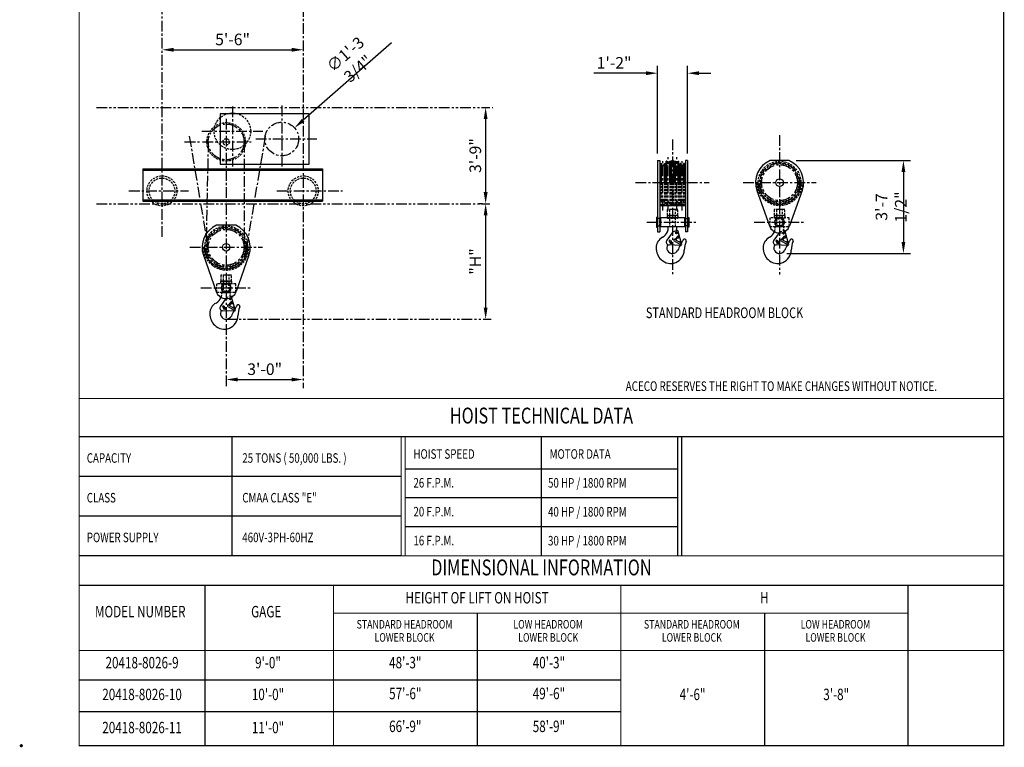
# Model space of a CAD drawing. Extents: x -755 to -26, y -450 to 119.
# Drawn here: x -755 to -295, y -450 to -110 of the extents above; entities that cross this region are included whole.
import ezdxf
from ezdxf.enums import TextEntityAlignment as Align

# ---------------------------------------------------------------- set-up
doc = ezdxf.new("R2010")
doc.units = 0
doc.header["$LTSCALE"] = 4
doc.header["$MEASUREMENT"] = 0
for name, pattern in [('CENTER', [2, 1.25, -0.25, 0.25, -0.25]), ('HIDDEN', [0.375, 0.25, -0.125]), ('PHANTOM', [2.5, 1.25, -0.25, 0.25, -0.25, 0.25, -0.25])]:
    doc.linetypes.add(name, pattern=pattern)
doc.layers.get('DEFPOINTS').update_dxf_attribs({"linetype": 'CONTINUOUS'})
for name, color, linetype in [('BOLD', 4, 'CONTINUOUS'), ('CENTER', 6, 'CENTER'), ('DIM', 7, 'CONTINUOUS'), ('DIMENSION', 7, 'CONTINUOUS'), ('HIDDEN', 1, 'HIDDEN'), ('OBJECT-LT', 8, 'CONTINUOUS'), ('OBJECT-STD', 3, 'CONTINUOUS'), ('PHANTOM', 8, 'PHANTOM'), ('TEXT-DK', 4, 'CONTINUOUS'), ('TXT', 7, 'CONTINUOUS')]:
    doc.layers.add(name, color=color, linetype=linetype)
doc.styles.add('ROMAND', font='ROMAND.SHX', dxfattribs={"width": 0.75})
doc.styles.add('ROMANS', font='romans.shx', dxfattribs={"width": 0.75})
doc.dimstyles.get("Standard").update_dxf_attribs({"dimscale": 54, "dimtxt": 0.1, "dimasz": 0.1, "dimexe": 0.0625, "dimexo": 0.0625, "dimgap": 0.03, "dimtad": 1, "dimdec": 5, "dimzin": 3, "dimdsep": 46, "dimlunit": 4, "dimtxsty": 'ROMANS', "dimcen": 0, "dimclrd": 256, "dimclre": 256, "dimclrt": 256, "dimadec": 0, "dimazin": 0, "dimtfac": 1, "dimtdec": 5, "dimtofl": 0, "dimtmove": 0, "dimatfit": 3, "dimfxl": 0, "dimfrac": 2, "dimtolj": 1, "dimtzin": 0, "dimlwd": -1, "dimlwe": -1, "dimarcsym": 0})

# ---------------------------------------------------------------- blocks, each defined once
blk = doc.blocks.new('*D26')
at = {"layer": 'DEFPOINTS', "color": 0}
for p in [(-457.3, -134.87), (-457.3, -175.72), (-443.3, -175.72)]:
    blk.add_point(p, dxfattribs=at)
at = {"layer": 'DIMENSION'}
for p, q in [((-457.3, -172.35), (-457.3, -131.49)), ((-443.3, -172.35), (-443.3, -131.49)), ((-462.7, -134.87), (-487.16, -134.87)), ((-437.9, -134.87), (-432.5, -134.87))]:
    blk.add_line(p, q, dxfattribs=at)
for points in [[(-462.7, -133.97), (-462.7, -135.77), (-457.3, -134.87)], [(-437.9, -133.97), (-437.9, -135.77), (-443.3, -134.87)]]:
    blk.add_solid(points, dxfattribs=at)
at = {"layer": 'DIMENSION', "insert": (-477.63, -130.03), "char_height": 5.4, "attachment_point": 5, "style": 'ROMANS'}
blk.add_mtext('\\A1;1\'-2"', dxfattribs=at)
blk = doc.blocks.new('*D52')
at = {"layer": 'DEFPOINTS', "color": 0}
for p in [(-658.87, -278.04), (-622.87, -278.04), (-622.87, -278.04)]:
    blk.add_point(p, dxfattribs=at)
at = {"layer": 'DIMENSION'}
blk.add_line((-653.47, -278.04), (-628.27, -278.04), dxfattribs=at)
for points in [[(-653.47, -277.14), (-653.47, -278.94), (-658.87, -278.04)], [(-628.27, -277.14), (-628.27, -278.94), (-622.87, -278.04)]]:
    blk.add_solid(points, dxfattribs=at)
at = {"layer": 'DIMENSION', "insert": (-640.87, -273.21), "char_height": 5.4, "attachment_point": 5, "style": 'ROMANS'}
blk.add_mtext('\\A1;3\'-0"', dxfattribs=at)
blk = doc.blocks.new('*D63')
at = {"layer": 'DEFPOINTS', "color": 0}
for p in [(-688.87, -123.93), (-622.87, -123.93), (-622.87, -123.93)]:
    blk.add_point(p, dxfattribs=at)
at = {"layer": 'DIMENSION'}
blk.add_line((-683.47, -123.93), (-628.27, -123.93), dxfattribs=at)
for points in [[(-683.47, -123.03), (-683.47, -124.83), (-688.87, -123.93)], [(-628.27, -123.03), (-628.27, -124.83), (-622.87, -123.93)]]:
    blk.add_solid(points, dxfattribs=at)
at = {"layer": 'DIMENSION', "insert": (-655.87, -119.09), "char_height": 5.4, "attachment_point": 5, "style": 'ROMANS'}
blk.add_mtext('\\A1;5\'-6"', dxfattribs=at)
blk = doc.blocks.new('*D65')
at = {"layer": 'DEFPOINTS', "color": 0}
for p in [(-538.01, -150.87), (-537.64, -195.87), (-535.73, -195.87)]:
    blk.add_point(p, dxfattribs=at)
at = {"layer": 'DIMENSION'}
for p, q in [((-534.63, -150.87), (-534.26, -150.87)), ((-537.64, -156.27), (-537.64, -190.47)), ((-539.1, -195.87), (-541.01, -195.87))]:
    blk.add_line(p, q, dxfattribs=at)
for points in [[(-538.54, -156.27), (-536.74, -156.27), (-537.64, -150.87)], [(-538.54, -190.47), (-536.74, -190.47), (-537.64, -195.87)]]:
    blk.add_solid(points, dxfattribs=at)
at = {"layer": 'DIMENSION', "insert": (-542.47, -173.37), "char_height": 5.4, "attachment_point": 5, "rotation": 90, "style": 'ROMANS'}
blk.add_mtext('\\A1;3\'-9"', dxfattribs=at)
blk = doc.blocks.new('*D69')
at = {"layer": 'DEFPOINTS', "color": 0}
for p in [(-395.98, -175.66), (-400.33, -219.16), (-342.45, -219.16)]:
    blk.add_point(p, dxfattribs=at)
at = {"layer": 'DIMENSION'}
for p, q in [((-392.61, -175.66), (-339.07, -175.66)), ((-342.45, -181.06), (-342.45, -213.76)), ((-396.96, -219.16), (-339.07, -219.16))]:
    blk.add_line(p, q, dxfattribs=at)
for points in [[(-343.35, -181.06), (-341.55, -181.06), (-342.45, -175.66)], [(-343.35, -213.76), (-341.55, -213.76), (-342.45, -219.16)]]:
    blk.add_solid(points, dxfattribs=at)
at = {"layer": 'DIMENSION', "insert": (-348.18, -197.41), "char_height": 5.4, "attachment_point": 5, "rotation": 90, "style": 'ROMANS'}
blk.add_mtext('\\A1;3\'-7 1/2"', dxfattribs=at)
blk = doc.blocks.new('*D70')
at = {"layer": 'DEFPOINTS', "color": 0}
for p in [(-537.64, -195.87), (-537.64, -249.87), (-537.64, -249.87)]:
    blk.add_point(p, dxfattribs=at)
at = {"layer": 'DIMENSION'}
blk.add_line((-537.64, -201.27), (-537.64, -244.47), dxfattribs=at)
for points in [[(-538.54, -201.27), (-536.74, -201.27), (-537.64, -195.87)], [(-538.54, -244.47), (-536.74, -244.47), (-537.64, -249.87)]]:
    blk.add_solid(points, dxfattribs=at)
at = {"layer": 'DIMENSION', "insert": (-542.47, -222.87), "char_height": 5.4, "attachment_point": 5, "rotation": 90, "style": 'ROMANS'}
blk.add_mtext('\\A1;"H"', dxfattribs=at)
blk = doc.blocks.new('*D75')
at = {"layer": 'DEFPOINTS', "color": 0}
for p in [(-626.95, -160.43), (-638.79, -170.81)]:
    blk.add_point(p, dxfattribs=at)
at = {"layer": 'DIMENSION'}
blk.add_line((-581.66, -120.72), (-622.89, -156.87), dxfattribs=at)
blk.add_solid([(-623.48, -156.19), (-622.3, -157.55), (-626.95, -160.43)], dxfattribs=at)
at = {"layer": 'DIMENSION', "insert": (-600.22, -129.37), "char_height": 5.4, "attachment_point": 5, "rotation": 41.2428, "style": 'ROMANS'}
blk.add_mtext('\\A1;∅1\'-3 3/4"', dxfattribs=at)

msp = doc.modelspace()

# ---------------------------------------------------------------- linework, layer by layer
at = {"layer": 'BOLD'}
for p, q in [((-656.050558, -323.313868), (-656.050558, -304.756524)), ((-511.580837, -360.4292), (-511.580837, -304.756492)), ((-447.679033, -319.906217), (-574.983975, -319.906217)), ((-577.089061, -323.313868), (-727.589119, -323.313868)), ((-656.050558, -360.428556), (-656.050558, -323.313868)), ((-447.679033, -333.406217), (-574.983975, -333.406217)), ((-577.089061, -341.871212), (-727.589119, -341.871212)), ((-447.679033, -346.906217), (-574.983975, -346.906217)), ((-577.089061, -360.428556), (-727.589119, -360.428556)), ((-474.516094, -418.484586), (-727.589119, -418.484586)), ((-474.516094, -433.330461), (-727.589119, -433.330461))]:
    msp.add_line(p, q, dxfattribs=at)
at = {"layer": 'BOLD', "const_width": 0.534452}
msp.add_lwpolyline([(-727.589119, -449.180473), (-295.574156, -449.180473), (-295.574156, 117.819527), (-727.589119, 117.819527)], close=True, dxfattribs=at)
at = {"layer": 'BOLD'}
for points, const_width in [([(-295.574156, -286.941474), (-727.589119, -286.941474)], 0.534452), ([(-295.574156, -304.756524), (-727.589119, -304.756524)], 0.534452), ([(-656.050558, -304.756524), (-656.050558, -360.428556)], 0.534452), ([(-577.089061, -304.756524), (-577.089061, -360.428556)], 0.534452), ([(-575.233305, -304.756524), (-575.233305, -360.4292)], 0.534458), ([(-447.928453, -304.756524), (-447.928453, -360.4292)], 0.534458), ([(-446.072697, -304.756524), (-446.072697, -360.4292)], 0.534458), ([(-295.574156, -360.428556), (-727.589119, -360.428556)], 0.534452), ([(-295.574156, -374.227054), (-727.589119, -374.227054)], 0.534452), ([(-668.745469, -374.227054), (-668.745469, -449.180473)], 0.534452), ([(-608.745469, -374.227054), (-608.745469, -449.180473)], 0.534452), ([(-474.516094, -374.227054), (-474.516094, -449.180473)], 0.534452), ([(-340.286719, -374.227054), (-340.286719, -449.180473)], 0.534452), ([(-474.516094, -387.217195), (-608.745469, -387.217195)], 0.534452), ([(-340.286719, -387.217195), (-474.516094, -387.217195)], 0.534452), ([(-295.574156, -404.707335), (-727.589119, -404.707335)], 0.534452)]:
    msp.add_lwpolyline(points, dxfattribs=dict(at, const_width=const_width))
msp.add_lwpolyline([(-295.574156, -449.180473), (-727.589119, -449.180473)], dxfattribs=at)
at = {"layer": 'CENTER'}
for p, q in [((-688.871538, 49.642756), (-688.871538, -211.466371)), ((-622.871538, 48.474746), (-622.871538, -282.049437)), ((-655.942338, -150.430479), (-655.942338, -178.475061)), ((-632.871538, -150.0243), (-632.871538, -178.475061)), ((-658.871538, -156.146122), (-658.871538, -282.049437)), ((-676.099032, -164.356147), (-667.124521, -217.74937)), ((-670.198422, -162.000551), (-641.686254, -162.000551)), ((-640.644044, -164.356147), (-649.618555, -217.74937)), ((-400.330941, -163.822333), (-400.330941, -228.942842)), ((-678.268924, -166.972845), (-670.938104, -166.972845)), ((-669.933301, -166.972845), (-647.250589, -166.972845)), ((-667.244925, -166.808489), (-668.244733, -216.057766)), ((-650.496538, -166.972845), (-650.496538, -216.241747)), ((-645.01275, -165.622551), (-616.500583, -165.622551)), ((-450.302097, -165.822333), (-450.302097, -228.942842)), ((-452.302097, -198.979846), (-452.302097, -174.051107)), ((-448.302097, -198.979846), (-448.302097, -174.051107)), ((-454.802097, -198.979846), (-454.802097, -175.051107)), ((-445.802097, -198.979846), (-445.802097, -175.051107)), ((-467.604089, -186.032531), (-433.250105, -186.032531)), ((-417.382933, -186.032531), (-383.27895, -186.032531)), ((-704.275458, -189.872551), (-676.467618, -189.872551)), ((-635.275458, -189.872551), (-604.467618, -189.872551)), ((-462.372822, -204.532056), (-438.481372, -204.532056)), ((-412.151666, -204.532056), (-388.510216, -204.532056)), ((-675.92353, -216.241747), (-641.819546, -216.241747)), ((-670.692263, -235.241273), (-647.050813, -235.241273))]:
    msp.add_line(p, q, dxfattribs=at)
for centre, radius in [((-658.871538, -166.972845), 8.375), ((-632.871538, -165.622551), 7.875), ((-400.330941, -186.032531), 9.375), ((-400.330941, -186.032531), 8.375), ((-658.871538, -216.241747), 9.375), ((-658.871538, -216.241747), 8.375)]:
    msp.add_circle(centre, radius, dxfattribs=at)
at = {"layer": 'DIMENSION', "const_width": 0.75}
msp.add_lwpolyline([(-754.964119, -449.180473, 1), (-754.214119, -449.180473, 1)], format="xyb", close=True, dxfattribs=at)
at = {"layer": 'HIDDEN'}
for p, q in [((-455.802097, -186.032531), (-455.802097, -195.032531)), ((-455.46279, -186.032531), (-455.46279, -195.032531)), ((-454.141404, -186.032531), (-454.141404, -195.032531)), ((-453.802097, -186.032531), (-453.802097, -195.032531)), ((-453.302097, -186.032531), (-453.302097, -196.032531)), ((-452.96279, -186.032531), (-452.96279, -196.032531)), ((-451.641404, -186.032531), (-451.641404, -196.032531)), ((-451.302097, -186.032531), (-451.302097, -196.032531)), ((-449.302097, -186.032531), (-449.302097, -196.032531)), ((-448.96279, -186.032531), (-448.96279, -196.032531)), ((-447.641404, -186.032531), (-447.641404, -196.032531)), ((-447.302097, -186.032531), (-447.302097, -196.032531)), ((-446.802097, -186.032531), (-446.802097, -195.032531)), ((-446.46279, -186.032531), (-446.46279, -195.032531)), ((-445.141404, -186.032531), (-445.141404, -195.032531)), ((-444.802097, -186.032531), (-444.802097, -195.032531)), ((-456.302097, -196.157531), (-444.302097, -196.157531)), ((-455.802097, -195.032531), (-455.46279, -195.032531)), ((-455.188464, -194.188242), (-455.46279, -195.032531)), ((-454.41573, -194.188242), (-454.141404, -195.032531)), ((-454.141404, -195.032531), (-453.802097, -195.032531)), ((-452.96279, -196.032531), (-453.302097, -196.032531)), ((-452.688464, -195.188242), (-452.96279, -196.032531)), ((-451.91573, -195.188242), (-451.641404, -196.032531)), ((-451.302097, -196.032531), (-451.641404, -196.032531)), ((-449.302097, -196.032531), (-448.96279, -196.032531)), ((-448.688464, -195.188242), (-448.96279, -196.032531)), ((-447.91573, -195.188242), (-447.641404, -196.032531)), ((-447.641404, -196.032531), (-447.302097, -196.032531)), ((-446.46279, -195.032531), (-446.802097, -195.032531)), ((-446.188464, -194.188242), (-446.46279, -195.032531)), ((-445.41573, -194.188242), (-445.141404, -195.032531)), ((-444.802097, -195.032531), (-445.141404, -195.032531)), ((-402.330941, -206.594556), (-398.330941, -206.594556)), ((-402.330941, -207.058468), (-402.330941, -206.594556)), ((-398.330941, -206.622087), (-398.330941, -206.594556)), ((-400.211558, -209.061486), (-400.546723, -209.527398)), ((-397.886473, -208.390384), (-400.211558, -209.061486)), ((-397.761997, -208.82164), (-397.886473, -208.390384)), ((-660.871538, -237.303773), (-656.871538, -237.303773)), ((-660.871538, -237.767684), (-660.871538, -237.303773)), ((-656.427069, -239.0996), (-658.752155, -239.770702)), ((-656.871538, -237.331303), (-656.871538, -237.303773)), ((-656.302594, -239.530856), (-656.427069, -239.0996)), ((-658.752155, -239.770702), (-659.08732, -240.236614))]:
    msp.add_line(p, q, dxfattribs=at)
for points in [[(-450.677097, -196.157531), (-449.927097, -196.157531), (-449.927097, -186.032531), (-450.677097, -186.032531)], [(-456.302097, -196.157531), (-453.802097, -196.157531), (-453.802097, -195.157531), (-456.302097, -195.157531)], [(-444.302097, -196.157531), (-446.802097, -196.157531), (-446.802097, -195.157531), (-444.302097, -195.157531)], [(-452.880097, -202.469556), (-447.724097, -202.469556), (-447.724097, -201.344556), (-452.880097, -201.344556)], [(-452.802097, -201.344556), (-447.802097, -201.344556), (-447.802097, -198.594556), (-452.802097, -198.594556)], [(-451.677097, -206.594556), (-448.927097, -206.594556), (-448.927097, -198.594556), (-451.677097, -198.594556)], [(-402.908941, -202.469556), (-397.752941, -202.469556), (-397.752941, -201.344556), (-402.908941, -201.344556)], [(-402.830941, -201.344556), (-397.830941, -201.344556), (-397.830941, -198.594556), (-402.830941, -198.594556)], [(-401.705941, -206.594556), (-398.955941, -206.594556), (-398.955941, -198.594556), (-401.705941, -198.594556)], [(-457.489597, -206.282056), (-456.239597, -206.282056), (-456.239597, -202.782056), (-457.489597, -202.782056)], [(-452.683097, -202.594556), (-447.921097, -202.594556), (-447.921097, -202.469556), (-452.683097, -202.469556)], [(-443.114597, -206.282056), (-444.364597, -206.282056), (-444.364597, -202.782056), (-443.114597, -202.782056)], [(-404.830941, -206.532056), (-395.830941, -206.532056), (-395.830941, -202.532056), (-404.830941, -202.532056)], [(-661.371538, -232.053773), (-656.371538, -232.053773), (-656.371538, -229.303773), (-661.371538, -229.303773)], [(-660.246538, -237.303773), (-657.496538, -237.303773), (-657.496538, -229.303773), (-660.246538, -229.303773)], [(-663.371538, -237.241273), (-654.371538, -237.241273), (-654.371538, -233.241273), (-663.371538, -233.241273)], [(-661.449538, -233.178773), (-656.293538, -233.178773), (-656.293538, -232.053773), (-661.449538, -232.053773)], [(-661.252538, -233.303773), (-656.490538, -233.303773), (-656.490538, -233.178773), (-661.252538, -233.178773)]]:
    msp.add_lwpolyline(points, close=True, dxfattribs=at)
for centre, radius in [((-655.942338, -162.000551), 8.53125), ((-658.871538, -166.972845), 9), ((-658.871538, -166.972845), 1.5), ((-400.330941, -186.032531), 10), ((-400.330941, -186.032531), 9), ((-688.871538, -189.872551), 7), ((-688.871538, -189.872551), 6), ((-622.871538, -189.872551), 7), ((-622.871538, -189.872551), 6), ((-658.871538, -216.241747), 10), ((-400.330941, -204.532056), 1.75), ((-658.871538, -216.241747), 9), ((-658.871538, -235.241273), 1.75)]:
    msp.add_circle(centre, radius, dxfattribs=at)
for centre, radius, start, end in [((-400.330941, -186.032531), 10.625, 180, 0), ((-400.330941, -186.032531), 10.125, 180, 0), ((-454.802097, -194.313781), 0.40625, 18, 162), ((-452.302097, -195.313781), 0.40625, 18, 162), ((-448.302097, -195.313781), 0.40625, 18, 162), ((-445.802097, -194.313781), 0.40625, 18, 162), ((-408.330941, -206.622087), 10, 348.7429115, 0), ((-407.430941, -207.058468), 5.1, 338.34873614, 0), ((-658.871538, -216.241747), 10.625, 180, 0), ((-658.871538, -216.241747), 10.125, 180, 0), ((-665.971538, -237.767684), 5.1, 338.34873614, 0), ((-666.871538, -237.331303), 10, 348.7429115, 0)]:
    msp.add_arc(centre, radius, start, end, dxfattribs=at)
at = {"layer": 'OBJECT-LT'}
for p, q in [((-455.802097, -186.032531), (-455.802097, -177.032531)), ((-455.802097, -177.032531), (-455.46279, -177.032531)), ((-455.188464, -177.876819), (-455.46279, -177.032531)), ((-455.46279, -186.032531), (-455.46279, -177.032531)), ((-454.41573, -177.876819), (-454.141404, -177.032531)), ((-454.141404, -177.032531), (-453.802097, -177.032531)), ((-454.141404, -186.032531), (-454.141404, -177.032531)), ((-453.802097, -186.032531), (-453.802097, -177.032531)), ((-453.302097, -186.032531), (-453.302097, -176.032531)), ((-452.96279, -176.032531), (-453.302097, -176.032531)), ((-452.688464, -176.876819), (-452.96279, -176.032531)), ((-452.96279, -186.032531), (-452.96279, -176.032531)), ((-451.91573, -176.876819), (-451.641404, -176.032531)), ((-451.302097, -176.032531), (-451.641404, -176.032531)), ((-451.641404, -186.032531), (-451.641404, -176.032531)), ((-451.302097, -186.032531), (-451.302097, -176.032531)), ((-449.302097, -186.032531), (-449.302097, -176.032531)), ((-449.302097, -176.032531), (-448.96279, -176.032531)), ((-448.688464, -176.876819), (-448.96279, -176.032531)), ((-448.96279, -186.032531), (-448.96279, -176.032531)), ((-447.91573, -176.876819), (-447.641404, -176.032531)), ((-447.641404, -176.032531), (-447.302097, -176.032531)), ((-447.641404, -186.032531), (-447.641404, -176.032531)), ((-447.302097, -186.032531), (-447.302097, -176.032531)), ((-446.802097, -186.032531), (-446.802097, -177.032531)), ((-446.46279, -177.032531), (-446.802097, -177.032531)), ((-446.188464, -177.876819), (-446.46279, -177.032531)), ((-446.46279, -186.032531), (-446.46279, -177.032531)), ((-445.41573, -177.876819), (-445.141404, -177.032531)), ((-444.802097, -177.032531), (-445.141404, -177.032531)), ((-445.141404, -186.032531), (-445.141404, -177.032531)), ((-444.802097, -186.032531), (-444.802097, -177.032531))]:
    msp.add_line(p, q, dxfattribs=at)
for centre in [(-454.802097, -177.751281), (-452.302097, -176.751281), (-448.302097, -176.751281), (-445.802097, -177.751281)]:
    msp.add_arc(centre, 0.40625, 198, 342, dxfattribs=at)
at = {"layer": 'OBJECT-STD'}
for p, q in [((-457.302097, -175.720031), (-456.302097, -175.720031)), ((-457.302097, -175.720031), (-457.302097, -209.032056)), ((-456.302097, -175.720031), (-456.302097, -209.032056)), ((-443.302097, -175.720031), (-444.302097, -175.720031)), ((-444.302097, -175.720031), (-444.302097, -209.032056)), ((-443.302097, -175.720031), (-443.302097, -209.032056)), ((-395.981013, -175.657531), (-404.680869, -175.657531)), ((-697.871538, -179.622551), (-613.871538, -179.622551)), ((-697.871538, -179.622551), (-697.871538, -194.622551)), ((-697.871538, -180.247551), (-613.871538, -180.247551)), ((-613.871538, -179.622551), (-613.871538, -194.622551)), ((-456.302097, -186.032531), (-444.302097, -186.032531)), ((-410.954827, -189.733281), (-405.052668, -206.176834)), ((-389.707056, -189.733281), (-395.609214, -206.176834)), ((-697.871538, -193.997551), (-613.871538, -193.997551)), ((-697.871538, -194.622551), (-613.871538, -194.622551)), ((-456.302097, -196.657531), (-444.302097, -196.657531)), ((-654.375446, -205.929247), (-663.36763, -205.929247)), ((-452.302097, -206.594556), (-448.302097, -206.594556)), ((-452.302097, -207.058468), (-452.302097, -206.594556)), ((-448.302097, -206.622087), (-448.302097, -206.594556)), ((-457.302097, -209.032056), (-456.302097, -209.032056)), ((-450.517879, -209.527398), (-452.997699, -212.974596)), ((-450.182714, -209.061486), (-450.517879, -209.527398)), ((-447.857628, -208.390384), (-450.182714, -209.061486)), ((-449.23987, -212.673907), (-447.912506, -211.073745)), ((-448.902974, -212.862964), (-447.849255, -211.592686)), ((-448.756497, -209.39154), (-448.531309, -209.157534)), ((-448.666437, -209.703562), (-448.756497, -209.39154)), ((-448.351187, -209.781579), (-448.666437, -209.703562)), ((-448.531309, -209.157534), (-448.216059, -209.235551)), ((-448.125999, -209.547573), (-448.351187, -209.781579)), ((-448.216059, -209.235551), (-448.125999, -209.547573)), ((-447.733153, -208.82164), (-447.857628, -208.390384)), ((-447.801841, -211.756953), (-447.849255, -211.592686)), ((-445.916426, -215.115838), (-447.733153, -208.82164)), ((-447.436745, -211.651574), (-447.583722, -211.142361)), ((-443.302097, -209.032056), (-444.302097, -209.032056)), ((-400.546723, -209.527398), (-403.026543, -212.974596)), ((-399.268715, -212.673907), (-397.94135, -211.073745)), ((-398.931819, -212.862964), (-397.878099, -211.592686)), ((-398.785342, -209.39154), (-398.635497, -209.235828)), ((-398.695281, -209.703562), (-398.785342, -209.39154)), ((-398.380032, -209.781579), (-398.695281, -209.703562)), ((-398.48082, -209.177167), (-398.244903, -209.235551)), ((-398.154843, -209.547573), (-398.380032, -209.781579)), ((-398.244903, -209.235551), (-398.154843, -209.547573)), ((-397.830686, -211.756953), (-397.878099, -211.592686)), ((-395.94527, -215.115838), (-397.761997, -208.82164)), ((-397.46559, -211.651574), (-397.612566, -211.142361)), ((-446.857989, -215.387607), (-451.945368, -215.15107)), ((-451.898808, -213.515096), (-451.344576, -214.296654)), ((-451.344576, -214.015999), (-450.969576, -213.799493)), ((-451.344576, -214.449012), (-451.344576, -214.015999)), ((-450.969576, -214.665518), (-451.344576, -214.449012)), ((-451.339227, -213.118276), (-450.777519, -213.910377)), ((-450.969576, -213.799493), (-450.594576, -214.015999)), ((-450.594576, -214.449012), (-450.969576, -214.665518)), ((-450.594576, -214.015999), (-450.594576, -214.449012)), ((-449.581491, -212.482198), (-449.887355, -213.027242)), ((-449.887355, -213.027242), (-446.562591, -214.893012)), ((-446.256727, -214.347969), (-449.581491, -212.482198)), ((-446.857989, -215.387607), (-445.916426, -215.115838)), ((-446.821107, -213.784503), (-446.73612, -214.078946)), ((-446.562591, -214.893012), (-446.256727, -214.347969)), ((-396.886834, -215.387607), (-401.974213, -215.15107)), ((-401.927652, -213.515096), (-401.37342, -214.296654)), ((-401.37342, -214.015999), (-400.99842, -213.799493)), ((-401.37342, -214.449012), (-401.37342, -214.015999)), ((-400.99842, -214.665518), (-401.37342, -214.449012)), ((-401.368071, -213.118276), (-400.806364, -213.910377)), ((-400.99842, -213.799493), (-400.62342, -214.015999)), ((-400.62342, -214.449012), (-400.99842, -214.665518)), ((-400.62342, -214.015999), (-400.62342, -214.449012)), ((-399.610335, -212.482198), (-399.916199, -213.027242)), ((-399.916199, -213.027242), (-396.591435, -214.893012)), ((-396.285571, -214.347969), (-399.610335, -212.482198)), ((-396.886834, -215.387607), (-395.94527, -215.115838)), ((-396.849951, -213.784503), (-396.764965, -214.078946)), ((-396.591435, -214.893012), (-396.285571, -214.347969)), ((-669.495424, -219.942497), (-663.593265, -236.88605)), ((-648.247652, -219.942497), (-654.149811, -236.88605)), ((-659.08732, -240.236614), (-661.56714, -243.683812)), ((-658.150932, -243.191414), (-658.456796, -243.736458)), ((-658.456796, -243.736458), (-655.132032, -245.602228)), ((-654.826168, -245.057185), (-658.150932, -243.191414)), ((-657.809311, -243.383123), (-656.481947, -241.782961)), ((-657.472415, -243.57218), (-656.418696, -242.301902)), ((-657.325938, -240.100756), (-657.176093, -239.945044)), ((-657.235878, -240.412778), (-657.325938, -240.100756)), ((-656.920628, -240.490795), (-657.235878, -240.412778)), ((-657.021417, -239.886383), (-656.7855, -239.944767)), ((-656.69544, -240.256789), (-656.920628, -240.490795)), ((-656.7855, -239.944767), (-656.69544, -240.256789)), ((-656.371282, -242.466169), (-656.418696, -242.301902)), ((-654.485867, -245.825054), (-656.302594, -239.530856)), ((-656.006186, -242.36079), (-656.153163, -241.851577)), ((-655.42743, -246.096823), (-660.514809, -245.860286)), ((-660.468249, -244.224312), (-659.914017, -245.00587)), ((-659.914017, -244.725215), (-659.539017, -244.508709)), ((-659.914017, -245.158228), (-659.914017, -244.725215)), ((-659.539017, -245.374734), (-659.914017, -245.158228)), ((-659.908668, -243.827493), (-659.34696, -244.619593)), ((-659.539017, -244.508709), (-659.164017, -244.725215)), ((-659.164017, -245.158228), (-659.539017, -245.374734)), ((-659.164017, -244.725215), (-659.164017, -245.158228)), ((-655.42743, -246.096823), (-654.485867, -245.825054)), ((-655.390548, -244.49372), (-655.305561, -244.788162)), ((-655.132032, -245.602228), (-654.826168, -245.057185))]:
    msp.add_line(p, q, dxfattribs=at)
for points in [[(-661.611538, -177.433551), (-620.076538, -177.433551), (-620.076538, -153.811551), (-661.611538, -153.811551)], [(-450.677097, -175.720031), (-449.927097, -175.720031), (-449.927097, -186.032531), (-450.677097, -186.032531)], [(-457.864597, -206.782056), (-457.489597, -206.782056), (-457.489597, -202.282056), (-457.864597, -202.282056)], [(-442.739597, -206.782056), (-443.114597, -206.782056), (-443.114597, -202.282056), (-442.739597, -202.282056)], [(-456.239597, -206.532056), (-455.989597, -206.532056), (-455.989597, -202.532056), (-456.239597, -202.532056)], [(-455.989597, -206.532056), (-444.614597, -206.532056), (-444.614597, -202.532056), (-455.989597, -202.532056)], [(-444.364597, -206.532056), (-444.614597, -206.532056), (-444.614597, -202.532056), (-444.364597, -202.532056)]]:
    msp.add_lwpolyline(points, close=True, dxfattribs=at)
for centre, radius in [((-400.330941, -186.032531), 1.7715), ((-400.330941, -204.532056), 2.25), ((-448.441248, -209.469556), 0.4375), ((-448.441248, -209.469556), 0.28125), ((-448.441248, -209.469556), 0.1875), ((-398.470092, -209.469556), 0.28125), ((-398.470092, -209.469556), 0.1875), ((-658.871538, -216.241747), 1.7715), ((-450.969576, -214.232506), 0.375), ((-450.969576, -214.232506), 0.25), ((-400.99842, -214.232506), 0.375), ((-400.99842, -214.232506), 0.25), ((-658.871538, -235.241273), 2.25), ((-657.010689, -240.178773), 0.28125), ((-657.010689, -240.178773), 0.1875), ((-659.539017, -244.941722), 0.375), ((-659.539017, -244.941722), 0.25)]:
    msp.add_circle(centre, radius, dxfattribs=at)
for centre, radius, start, end in [((-400.330941, -186.032531), 11.25, 112.74685127, 199.20539557), ((-400.330941, -186.032531), 11.25, 340.79460443, 67.25314873), ((-658.871538, -216.241747), 11.25, 113.55646431, 199.20539557), ((-658.871538, -216.241747), 11.25, 340.79460443, 66.44353569), ((-458.302097, -206.622087), 10, 348.7429115, 0), ((-400.330941, -204.532056), 5, 199.20539557, 340.79460443), ((-452.459597, -216.469556), 5.53, 117.70748236, 180), ((-457.402097, -207.058468), 5.1, 297.70748236, 338.34873614), ((-457.402097, -207.058468), 5.1, 338.34873614, 0), ((-447.76627, -211.195051), 0.19, 16.10001495, 140.32363551), ((-402.488441, -216.469556), 5.53, 117.70748236, 180), ((-407.430941, -207.058468), 5.1, 297.70748236, 338.34873614), ((-398.470092, -209.469556), 0.4375, 159.58340082, 61.71752591), ((-397.795114, -211.195051), 0.19, 16.10001495, 140.32363551), ((-451.881507, -213.777554), 1.375, 144.26978875, 267.33796841), ((-450.302097, -216.469556), 2.6875, 146.43740467, 334.02015284), ((-451.619017, -213.316686), 0.343, 35.34190494, 215.34186598), ((-458.302097, -206.622087), 10, 312.4416237, 316.42290867), ((-367.919811, -256.614219), 88.955475, 152.36202683, 154.02015284), ((-447.619293, -211.704263), 0.19, 196.09997901, 16.10002099), ((-447.003655, -213.837193), 0.19, 16.10001685, 175.56725941), ((-367.919811, -256.614219), 88.955475, 150.48305102, 151.58335097), ((-444.677097, -213.157056), 0.75, 338.30040095, 150.48305102), ((-432.830624, -217.871245), 12, 158.30040095, 178.55311924), ((-401.910351, -213.777554), 1.375, 144.26978875, 267.33796841), ((-400.330941, -216.469556), 2.6875, 146.43740467, 334.02015284), ((-401.647862, -213.316686), 0.343, 35.34190494, 215.34186598), ((-408.330941, -206.622087), 10, 312.4416237, 316.42290867), ((-317.948655, -256.614219), 88.955475, 152.36202683, 154.02015284), ((-397.648138, -211.704263), 0.19, 196.09997901, 16.10002099), ((-397.032499, -213.837193), 0.19, 16.10001685, 175.56725941), ((-317.948655, -256.614219), 88.955475, 150.48305102, 151.58335097), ((-394.705941, -213.157056), 0.75, 338.30040095, 150.48305102), ((-382.859468, -217.871245), 12, 158.30040095, 178.55311924), ((-450.302097, -216.469556), 7.6875, 180, 225.97102193), ((-451.208347, -217.407056), 6.383585, 225.97102193, 358.55311924), ((-400.330941, -216.469556), 7.6875, 180, 225.97102193), ((-401.237191, -217.407056), 6.383585, 225.97102193, 358.55311924), ((-658.871538, -235.241273), 5, 199.20539557, 340.79460443), ((-661.029038, -247.178773), 5.53, 117.70748236, 180), ((-665.971538, -237.767684), 5.1, 297.70748236, 338.34873614), ((-660.450948, -244.48677), 1.375, 144.26978875, 267.33796841), ((-660.188458, -244.025902), 0.343, 35.34190494, 215.34186598), ((-657.010689, -240.178773), 0.4375, 159.58340082, 61.71752591), ((-656.335711, -241.904267), 0.19, 16.10001495, 140.32363551), ((-656.188734, -242.41348), 0.19, 196.09997901, 16.10002099), ((-576.489252, -287.323435), 88.955475, 150.48305102, 151.58335097), ((-653.246538, -243.866273), 0.75, 338.30040095, 150.48305102), ((-658.871538, -247.178773), 7.6875, 180, 225.97102193), ((-659.777788, -248.116273), 6.383585, 225.97102193, 358.55311924), ((-658.871538, -247.178773), 2.6875, 146.43740467, 334.02015284), ((-666.871538, -237.331303), 10, 312.4416237, 316.42290867), ((-576.489252, -287.323435), 88.955475, 152.36202683, 154.02015284), ((-655.573096, -244.546409), 0.19, 16.10001685, 175.56725941), ((-641.400065, -248.580461), 12, 158.30040095, 178.55311924)]:
    msp.add_arc(centre, radius, start, end, dxfattribs=at)
at = {"layer": 'PHANTOM'}
for p, q in [((-719.495624, -150.872551), (-535.725775, -150.872551)), ((-719.495624, -195.872551), (-535.725775, -195.872551)), ((-658.871538, -249.866273), (-535.078231, -249.866273))]:
    msp.add_line(p, q, dxfattribs=at)
at = {"layer": 'TEXT-DK'}
for points in [[(-541.630781, -387.217195), (-541.630781, -449.180473)], [(-407.401406, -387.217195), (-407.401406, -449.180473)]]:
    msp.add_lwpolyline(points, dxfattribs=at)

# ---------------------------------------------------------------- texts
at = {"layer": 'BOLD', "style": 'ROMAND', "width": 0.75}
for s, p in [('HOIST TECHNICAL DATA', (-511.581637, -295.848999)), ('DIMENSIONAL INFORMATION', (-511.581637, -366.825736))]:
    msp.add_text(s, height=7.4229375, dxfattribs=at).set_placement(p, align=Align.MIDDLE)
at = {"layer": 'DIM', "color": 7, "style": 'ROMANS', "width": 0.75}
msp.add_text('ACECO RESERVES THE RIGHT TO MAKE CHANGES WITHOUT NOTICE.', height=4.48994487, dxfattribs=at).set_placement((-472.19446, -284.784597), align=Align.BOTTOM_LEFT)
at = {"layer": 'TEXT-DK', "style": 'ROMANS', "width": 0.75}
msp.add_text('STANDARD HEADROOM BLOCK', height=5, dxfattribs=at).set_placement((-426.035882, -246.843363), align=Align.MIDDLE_CENTER)
at = {"layer": 'TXT', "style": 'ROMANS', "width": 0.75}
for s, height, p in [('CAPACITY', 4.4538181, (-723.989345, -314.715757)), ('25 TONS ( 50,000 LBS. )', 4.45381812, (-651.338107, -314.71479)), ('HOIST SPEED', 4.45381812, (-571.384202, -312.847171)), ('MOTOR DATA', 4.4538181, (-507.748367, -312.846204)), ('26 F.P.M.', 4.4538181, (-571.384202, -326.291127)), ('50 HP / 1800 RPM', 4.45381812, (-508.493424, -326.336039)), ('CLASS', 4.4538181, (-723.989345, -333.273101)), ('CMAA CLASS "E"', 4.45381812, (-651.338107, -333.272134)), ('20 F.P.M.', 4.4538181, (-571.384202, -339.791127)), ('40 HP / 1800 RPM', 4.45381812, (-508.493424, -339.836039)), ('POWER SUPPLY', 4.45381812, (-723.989345, -351.830445)), ('460V-3PH-60HZ', 4.45381812, (-651.338107, -351.829478)), ('16 F.P.M.', 4.4538181, (-571.384202, -353.313466)), ('30 HP / 1800 RPM', 4.45381812, (-508.493424, -353.358378))]:
    msp.add_text(s, height=height, dxfattribs=at).set_placement(p, align=Align.MIDDLE_LEFT)
for s, height, p in [('HEIGHT OF LIFT ON HOIST', 5.344515, (-541.630781, -380.726697)), ('H', 5.344515, (-407.401406, -380.726697)), ('MODEL NUMBER', 5.344515, (-699.010809, -387.217195)), ('GAGE', 5.344515, (-640.167159, -387.217195)), ('STANDARD HEADROOM', 4.00838625, (-575.521234, -392.947635)), ('LOW HEADROOM', 4.00838625, (-508.406546, -392.947635)), ('STANDARD HEADROOM', 4.00838625, (-441.291859, -392.947635)), ('LOW HEADROOM', 4.00838625, (-374.177171, -392.947635)), ('LOWER BLOCK', 4.00838625, (-575.521234, -399.101737)), ('LOWER BLOCK', 4.00838625, (-508.406546, -399.101737)), ('LOWER BLOCK', 4.00838625, (-441.291859, -399.101737)), ('LOWER BLOCK', 4.00838625, (-374.177171, -399.101737)), ('20418-8026-9', 5.344515, (-698.167294, -411.061647)), ('9\'-0"', 5.344515, (-639.323644, -411.061647)), ('48\'-3"', 5.344515, (-575.188125, -411.044438)), ('40\'-3"', 5.344515, (-508.073437, -411.044438)), ('20418-8026-10', 5.344515, (-698.167294, -425.907522)), ('10\'-0"', 5.344515, (-639.323644, -425.907522)), ('57\'-6"', 5.344515, (-575.188125, -425.474103)), ('49\'-6"', 5.344515, (-508.073437, -425.474103)), ('4\'-6"', 5.344515, (-440.95875, -425.890313)), ('3\'-8"', 5.344515, (-373.844062, -425.890313)), ('20418-8026-11', 5.344515, (-698.167294, -441.389886)), ('11\'-0"', 5.344515, (-639.323644, -441.389886)), ('66\'-9"', 5.344515, (-575.188125, -440.82205)), ('58\'-9"', 5.344515, (-508.073437, -440.82205))]:
    msp.add_text(s, height=height, dxfattribs=at).set_placement(p, align=Align.MIDDLE)

# ---------------------------------------------------------------- dimensions: what is measured, and where the dimension line sits
at = {"layer": 'DIMENSION'}
for base, p1, p2, picture, middle in [((-622.871538, -123.926624), (-688.871538, -123.926624), (-622.871538, -123.926624), '*D63', (-655.871538, -119.092338)), ((-457.302097, -134.867761), (-443.302097, -175.720031), (-457.302097, -175.720031), '*D26', (-477.62924, -130.033475)), ((-622.871538, -278.041911), (-658.871538, -278.041911), (-622.871538, -278.041911), '*D52', (-640.871538, -273.207625))]:
    dim = msp.add_linear_dim(base=base, p1=p1, p2=p2, dimstyle='Standard', dxfattribs=at)
    dim.commit()
    dim.dimension.update_dxf_attribs({"geometry": picture, "text_midpoint": middle})
dim = msp.add_diameter_dim_2p(p1=(-638.792931, -170.814153), p2=(-626.950145, -160.430949), dimstyle='Standard', dxfattribs=at)
dim.commit()
dim.dimension.update_dxf_attribs({"geometry": '*D75', "text_midpoint": (-596.436609, -133.678099), "dimtype": 163})
for base, p1, p2, picture, middle in [((-537.636172, -195.872551), (-538.005226, -150.872551), (-535.725775, -195.872551), '*D65', (-542.470457, -173.372551)), ((-342.4488065, -219.1570565), (-395.9810132, -175.6575306), (-400.3309413, -219.1570565), '*D69', (-348.1830922, -197.4072936))]:
    dim = msp.add_linear_dim(base=base, p1=p1, p2=p2, angle=90, dimstyle='Standard', dxfattribs=at)
    dim.commit()
    dim.dimension.update_dxf_attribs({"geometry": picture, "text_midpoint": middle})
dim = msp.add_linear_dim(base=(-537.636172, -249.866273), p1=(-537.636172, -195.872551), p2=(-537.636172, -249.866273), angle=90, text='"H"', dimstyle='Standard', dxfattribs=at)
dim.commit()
dim.dimension.update_dxf_attribs({"geometry": '*D70', "text_midpoint": (-542.470457, -222.869412)})

doc.saveas('drawing.dxf')
